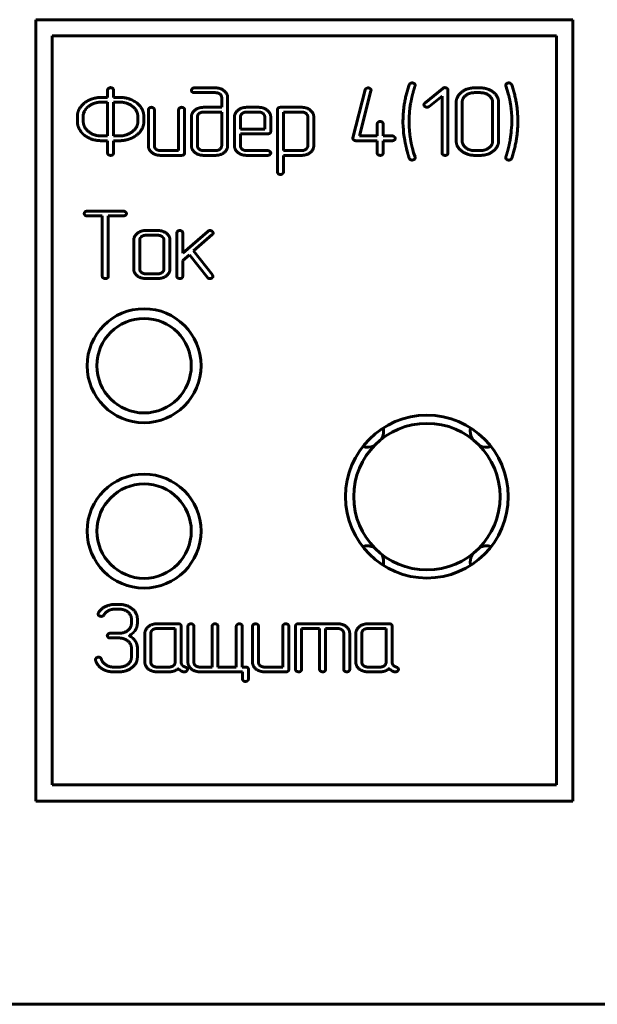
# Model space of a CAD drawing. Units: millimetres. Extents: x 0 to 5664, y 13 to 1850.
# Drawn here: x 580 to 598, y 742 to 772 of the extents above; entities that cross this region are included whole.
import ezdxf

# ---------------------------------------------------------------- set-up
doc = ezdxf.new("R2010")
doc.units = ezdxf.units.MM
doc.linetypes.add('K5LT_BASIC', pattern=[0])
doc.layers.add('Системный слой', color=7, linetype='Continuous')

# ---------------------------------------------------------------- blocks, each defined once
blk = doc.blocks.new('U247')
at = {"layer": 'Системный слой', "color": 143, "linetype": 'K5LT_BASIC', "lineweight": 60, "true_color": 0x33acca}
for p, q in [((580.705, 771.809), (580.705, 747.809)), ((597.205, 771.809), (580.705, 771.809)), ((597.205, 747.809), (597.205, 771.809)), ((581.205, 771.309), (581.205, 748.309)), ((596.705, 771.309), (581.205, 771.309)), ((596.705, 748.309), (596.705, 771.309)), ((592.353, 769.774), (592.356, 769.795)), ((595.14, 769.796), (595.143, 769.774)), ((595.143, 769.774), (595.189, 769.642)), ((582.906, 769.647), (582.906, 769.423)), ((583.09, 769.423), (583.09, 769.647)), ((586.223, 769.714), (585.575, 769.714)), ((585.575, 769.568), (586.224, 769.568)), ((590.818, 769.655), (590.447, 768.181)), ((590.651, 768.239), (591, 769.625)), ((590.907, 769.714), (590.85, 769.699)), ((591, 769.625), (591.002, 769.641)), ((593.208, 769.701), (592.654, 769.25)), ((593.366, 767.716), (593.366, 769.649)), ((594.362, 769.568), (594.175, 769.568)), ((594.362, 769.714), (594.176, 769.714)), ((595.189, 769.642), (595.227, 769.503)), ((582.906, 769.277), (582.719, 769.277)), ((582.906, 769.423), (582.721, 769.423)), ((582.906, 768.239), (582.906, 769.277)), ((583.274, 769.423), (583.09, 769.423)), ((583.09, 769.277), (583.09, 768.239)), ((583.275, 769.277), (583.09, 769.277)), ((586.412, 769.42), (586.412, 769.118)), ((586.596, 767.939), (586.596, 769.419)), ((592.195, 769.09), (592.217, 769.232)), ((592.784, 769.145), (593.183, 769.463)), ((593.183, 769.463), (593.183, 767.716)), ((593.618, 769.27), (593.618, 768.087)), ((593.802, 769.272), (593.802, 768.085)), ((594.738, 768.085), (594.738, 769.272)), ((594.921, 768.087), (594.921, 769.27)), ((582.169, 768.925), (582.16, 768.878)), ((582.16, 768.878), (582.16, 768.684)), ((582.197, 769.004), (582.169, 768.925)), ((584.159, 769.044), (584.159, 767.938)), ((584.343, 767.936), (584.343, 769.044)), ((585.089, 769.044), (585.089, 767.789)), ((585.273, 767.717), (585.273, 769.044)), ((586.412, 768.973), (585.854, 768.973)), ((586.412, 769.118), (585.856, 769.118)), ((586.412, 767.937), (586.412, 768.973)), ((587.548, 768.973), (587.175, 768.973)), ((587.547, 769.118), (587.176, 769.118)), ((588.128, 769.045), (588.128, 767.13)), ((588.872, 769.118), (588.221, 769.118)), ((588.311, 768.973), (588.311, 767.789)), ((588.873, 768.973), (588.311, 768.973)), ((592.176, 768.822), (592.184, 768.959)), ((581.977, 768.832), (581.977, 768.684)), ((583.836, 768.684), (583.836, 768.832)), ((584.02, 768.684), (584.02, 768.832)), ((585.482, 768.823), (585.482, 767.938)), ((585.666, 768.825), (585.666, 767.937)), ((586.805, 768.823), (586.805, 767.938)), ((586.989, 768.823), (586.989, 768.45)), ((587.735, 768.45), (587.735, 768.823)), ((587.919, 768.379), (587.919, 768.822)), ((589.058, 767.938), (589.058, 768.826)), ((589.241, 767.939), (589.241, 768.825)), ((591.19, 768.608), (591.19, 768.239)), ((591.373, 768.239), (591.373, 768.608)), ((591.983, 768.683), (591.993, 768.503)), ((592.171, 768.683), (592.176, 768.822)), ((595.329, 768.584), (595.316, 768.484)), ((595.329, 768.683), (595.329, 768.584)), ((586.989, 768.45), (587.735, 768.45)), ((586.989, 768.305), (587.825, 768.305)), ((586.989, 767.936), (586.989, 768.305)), ((591.993, 768.503), (591.995, 768.458)), ((591.995, 768.458), (591.996, 768.399)), ((591.996, 768.399), (592, 768.334)), ((592, 768.334), (592.009, 768.26)), ((592.009, 768.26), (592.035, 768.109)), ((595.301, 768.275), (595.28, 768.134)), ((595.31, 768.346), (595.301, 768.275)), ((595.316, 768.484), (595.31, 768.408)), ((595.31, 768.408), (595.31, 768.346)), ((582.72, 768.239), (582.906, 768.239)), ((582.721, 768.093), (582.906, 768.093)), ((582.906, 768.093), (582.906, 767.717)), ((583.09, 768.239), (583.275, 768.239)), ((583.09, 767.717), (583.09, 768.093)), ((583.09, 768.093), (583.274, 768.093)), ((590.447, 768.181), (590.445, 768.163)), ((590.538, 768.093), (591.19, 768.093)), ((591.19, 768.239), (590.651, 768.239)), ((591.19, 768.093), (591.19, 767.717)), ((591.653, 768.239), (591.373, 768.239)), ((591.373, 768.093), (591.653, 768.093)), ((591.373, 767.717), (591.373, 768.093)), ((585.089, 767.789), (584.529, 767.789)), ((585.854, 767.789), (586.224, 767.789)), ((587.825, 767.789), (587.175, 767.789)), ((588.311, 767.789), (588.873, 767.789)), ((592.308, 767.723), (592.271, 767.863)), ((592.353, 767.593), (592.308, 767.723)), ((594.175, 767.789), (594.362, 767.789)), ((584.53, 767.643), (585.18, 767.643)), ((585.855, 767.643), (586.223, 767.643)), ((587.176, 767.643), (587.826, 767.643)), ((588.311, 767.643), (588.871, 767.643)), ((588.311, 767.13), (588.311, 767.643)), ((592.356, 767.57), (592.353, 767.593)), ((594.176, 767.643), (594.362, 767.643)), ((595.143, 767.593), (595.14, 767.572)), ((583.392, 765.93), (582.28, 765.93)), ((582.281, 765.785), (582.744, 765.785)), ((582.744, 765.785), (582.744, 763.932)), ((582.928, 763.932), (582.928, 765.785)), ((582.928, 765.785), (583.392, 765.785)), ((584.451, 765.335), (584.08, 765.335)), ((585.032, 765.261), (585.032, 763.933)), ((585.985, 765.308), (585.215, 764.636)), ((585.215, 764.636), (585.215, 765.261)), ((583.709, 765.04), (583.709, 764.155)), ((583.893, 765.041), (583.893, 764.153)), ((584.452, 765.189), (584.079, 765.189)), ((584.639, 764.153), (584.639, 765.041)), ((584.823, 764.155), (584.823, 765.04)), ((585.549, 764.707), (586.123, 765.208)), ((586.13, 763.973), (585.549, 764.707)), ((585.215, 764.414), (585.421, 764.593)), ((585.215, 763.934), (585.215, 764.414)), ((585.421, 764.593), (585.975, 763.894)), ((584.079, 764.005), (584.452, 764.005)), ((584.08, 763.86), (584.451, 763.86)), ((586.145, 763.932), (586.13, 763.973)), ((583.262, 753.854), (583.132, 753.854)), ((583.133, 753.709), (583.264, 753.709)), ((583.638, 753.413), (583.638, 753.265)), ((583.821, 753.265), (583.821, 753.412)), ((585.073, 753.259), (584.423, 753.259)), ((585.165, 752.083), (585.165, 753.186)), ((585.375, 753.185), (585.375, 752.079)), ((585.558, 752.077), (585.558, 753.185)), ((586.115, 753.185), (586.115, 751.93)), ((586.298, 751.93), (586.298, 753.185)), ((586.862, 753.185), (586.862, 751.93)), ((587.045, 751.93), (587.045, 753.185)), ((587.359, 753.185), (587.359, 752.079)), ((587.543, 752.077), (587.543, 753.185)), ((588.289, 753.185), (588.289, 751.93)), ((588.473, 751.858), (588.473, 753.185)), ((588.682, 753.185), (588.682, 751.858)), ((589.976, 753.259), (588.775, 753.259)), ((591.555, 753.259), (590.906, 753.259)), ((591.648, 752.083), (591.648, 753.186)), ((583.266, 752.968), (582.99, 752.968)), ((584.052, 752.964), (584.052, 752.079)), ((584.235, 752.966), (584.235, 752.078)), ((584.982, 753.114), (584.422, 753.114)), ((584.982, 752.078), (584.982, 753.114)), ((588.866, 751.858), (588.866, 753.114)), ((588.866, 753.114), (589.422, 753.114)), ((589.422, 753.114), (589.422, 751.858)), ((589.606, 753.114), (589.977, 753.114)), ((589.606, 751.858), (589.606, 753.114)), ((590.162, 752.966), (590.162, 751.858)), ((590.346, 751.858), (590.346, 752.964)), ((590.534, 752.964), (590.534, 752.079)), ((590.718, 752.966), (590.718, 752.078)), ((591.464, 753.114), (590.904, 753.114)), ((591.464, 752.078), (591.464, 753.114)), ((582.99, 752.823), (583.266, 752.823)), ((583.815, 752.582), (583.803, 752.636)), ((583.821, 752.526), (583.815, 752.582)), ((583.638, 752.526), (583.638, 752.228)), ((583.821, 752.229), (583.821, 752.526)), ((582.531, 752.161), (582.533, 752.143)), ((583.076, 751.784), (583.262, 751.784)), ((583.264, 751.93), (583.078, 751.93)), ((584.422, 751.93), (584.795, 751.93)), ((584.424, 751.784), (584.795, 751.784)), ((585.236, 751.784), (585.27, 751.784)), ((586.115, 751.93), (585.744, 751.93)), ((585.747, 751.784), (587.052, 751.784)), ((586.862, 751.93), (586.298, 751.93)), ((587.14, 751.93), (587.045, 751.93)), ((587.052, 751.784), (587.052, 751.562)), ((587.235, 751.562), (587.235, 751.856)), ((588.289, 751.93), (587.729, 751.93)), ((587.731, 751.784), (588.38, 751.784)), ((590.904, 751.93), (591.278, 751.93)), ((590.906, 751.784), (591.277, 751.784)), ((591.719, 751.784), (591.752, 751.784)), ((581.205, 748.309), (596.705, 748.309)), ((580.705, 747.809), (597.205, 747.809)), ((464.308, 741.574), (682.668, 741.574))]:
    blk.add_line(p, q, dxfattribs=at)
for centre, radius in [((584.028, 761.184), 1.75), ((584.028, 761.184), 1.45), ((592.718, 757.164), 2.5), ((584.028, 756.104), 1.75), ((584.028, 756.104), 1.45)]:
    blk.add_circle(centre, radius, dxfattribs=at)
for centre, radius, start, end in [((592.718, 757.164), 2.25, 0, 180), ((590.888, 759.177), 0.5, 0, 11.3051), ((594.549, 759.177), 0.5, 168.6949, 209.7609), ((590.888, 759.177), 0.5, 330.2391, 0), ((590.888, 759.177), 0.5, 253.2748, 294.3409), ((594.549, 759.177), 0.5, 245.6591, 286.7252), ((592.718, 757.164), 2.25, 180, 0), ((590.888, 755.152), 0.5, 65.6591, 106.7252), ((594.549, 755.152), 0.5, 73.2748, 114.3409), ((590.888, 755.152), 0.5, 0, 29.7609), ((594.549, 755.152), 0.5, 150.2391, 191.3051), ((590.888, 755.152), 0.5, 348.6949, 0)]:
    blk.add_arc(centre, radius, start, end, dxfattribs=at)
for points in [[(592.175, 769.813), (591.983, 769.258), (591.983, 768.683)], [(592.202, 769.85), (592.18, 769.832), (592.175, 769.813)], [(592.262, 769.867), (592.225, 769.863), (592.202, 769.85)], [(592.217, 769.232), (592.247, 769.388), (592.312, 769.653), (592.353, 769.774)], [(592.356, 769.795), (592.356, 769.827), (592.299, 769.867), (592.262, 769.867)], [(595.235, 769.867), (595.196, 769.867), (595.14, 769.823), (595.14, 769.796)], [(595.278, 769.855), (595.257, 769.867), (595.235, 769.867)], [(595.323, 769.813), (595.302, 769.847), (595.278, 769.855)], [(595.513, 768.683), (595.513, 769.259), (595.323, 769.813)], [(582.998, 769.722), (582.962, 769.722), (582.906, 769.671), (582.906, 769.647)], [(583.09, 769.647), (583.09, 769.683), (583.031, 769.722), (582.998, 769.722)], [(585.575, 769.714), (585.529, 769.714), (585.482, 769.657), (585.482, 769.641)], [(585.482, 769.641), (585.482, 769.612), (585.506, 769.588)], [(585.506, 769.588), (585.532, 769.568), (585.575, 769.568)], [(586.596, 769.419), (586.596, 769.539), (586.377, 769.714), (586.223, 769.714)], [(586.224, 769.568), (586.304, 769.568), (586.412, 769.481), (586.412, 769.42)], [(590.85, 769.699), (590.824, 769.684), (590.818, 769.655)], [(591.002, 769.641), (591.002, 769.674), (590.945, 769.714), (590.907, 769.714)], [(593.271, 769.722), (593.234, 769.722), (593.208, 769.701)], [(593.366, 769.649), (593.366, 769.682), (593.309, 769.722), (593.271, 769.722)], [(594.176, 769.714), (593.942, 769.714), (593.618, 769.447), (593.618, 769.27)], [(594.175, 769.568), (594.02, 769.568), (593.802, 769.395), (593.802, 769.272)], [(594.921, 769.27), (594.921, 769.455), (594.591, 769.714), (594.362, 769.714)], [(594.738, 769.272), (594.738, 769.393), (594.517, 769.568), (594.362, 769.568)], [(595.227, 769.503), (595.261, 769.373), (595.284, 769.232)], [(582.194, 769.248), (581.977, 769.071), (581.977, 768.832)], [(582.433, 769.377), (582.298, 769.331), (582.194, 769.248)], [(582.719, 769.277), (582.487, 769.277), (582.321, 769.146)], [(582.721, 769.423), (582.645, 769.423), (582.502, 769.399), (582.433, 769.377)], [(584.02, 768.832), (584.02, 769.08), (583.585, 769.423), (583.274, 769.423)], [(583.836, 768.832), (583.836, 769.014), (583.51, 769.277), (583.275, 769.277)], [(592.654, 769.25), (592.626, 769.211), (592.626, 769.199)], [(592.626, 769.199), (592.626, 769.168), (592.682, 769.123), (592.721, 769.123)], [(595.284, 769.232), (595.329, 768.953), (595.329, 768.683)], [(582.321, 769.146), (582.242, 769.084), (582.197, 769.004)], [(584.251, 769.118), (584.214, 769.118), (584.159, 769.068), (584.159, 769.044)], [(584.343, 769.044), (584.343, 769.08), (584.284, 769.118), (584.251, 769.118)], [(585.181, 769.118), (585.144, 769.118), (585.089, 769.068), (585.089, 769.044)], [(585.273, 769.044), (585.273, 769.08), (585.214, 769.118), (585.181, 769.118)], [(585.856, 769.118), (585.698, 769.118), (585.482, 768.947), (585.482, 768.823)], [(585.854, 768.973), (585.776, 768.973), (585.666, 768.885), (585.666, 768.825)], [(587.176, 769.118), (587.017, 769.118), (586.805, 768.934), (586.805, 768.823)], [(587.175, 768.973), (587.097, 768.973), (586.989, 768.886), (586.989, 768.823)], [(587.919, 768.822), (587.919, 768.948), (587.701, 769.118), (587.547, 769.118)], [(587.735, 768.823), (587.735, 768.886), (587.627, 768.973), (587.548, 768.973)], [(588.221, 769.118), (588.128, 769.118), (588.128, 769.045)], [(589.241, 768.825), (589.241, 768.949), (589.022, 769.118), (588.872, 769.118)], [(589.058, 768.826), (589.058, 768.887), (588.95, 768.973), (588.873, 768.973)], [(592.184, 768.959), (592.184, 769.015), (592.195, 769.09)], [(592.721, 769.123), (592.756, 769.123), (592.784, 769.145)], [(581.977, 768.684), (581.977, 768.566), (582.036, 768.454)], [(582.16, 768.684), (582.16, 768.498), (582.489, 768.239), (582.72, 768.239)], [(583.275, 768.239), (583.489, 768.239), (583.836, 768.497), (583.836, 768.684)], [(583.802, 768.267), (584.02, 768.445), (584.02, 768.684)], [(591.281, 768.682), (591.245, 768.682), (591.19, 768.632), (591.19, 768.608)], [(591.373, 768.608), (591.373, 768.643), (591.315, 768.682), (591.281, 768.682)], [(592.215, 768.133), (592.171, 768.404), (592.171, 768.683)], [(595.323, 767.554), (595.513, 768.122), (595.513, 768.683)], [(582.036, 768.454), (582.069, 768.396), (582.108, 768.347)], [(582.108, 768.347), (582.168, 768.285), (582.201, 768.258)], [(583.562, 768.139), (583.702, 768.188), (583.802, 768.267)], [(587.825, 768.305), (587.919, 768.305), (587.919, 768.379)], [(582.201, 768.258), (582.314, 768.173), (582.574, 768.093), (582.721, 768.093)], [(583.274, 768.093), (583.319, 768.093), (583.386, 768.099), (583.471, 768.114), (583.529, 768.128), (583.562, 768.139)], [(590.445, 768.163), (590.445, 768.134), (590.497, 768.093), (590.538, 768.093)], [(591.746, 768.166), (591.746, 768.192), (591.687, 768.239), (591.653, 768.239)], [(591.653, 768.093), (591.698, 768.093), (591.746, 768.14), (591.746, 768.166)], [(592.035, 768.109), (592.091, 767.819), (592.175, 767.554)], [(592.271, 767.863), (592.232, 768.019), (592.215, 768.133)], [(593.618, 768.087), (593.618, 767.901), (593.962, 767.643), (594.176, 767.643)], [(593.802, 768.085), (593.802, 767.965), (594.028, 767.789), (594.175, 767.789)], [(594.362, 767.643), (594.594, 767.643), (594.921, 767.905), (594.921, 768.087)], [(594.362, 767.789), (594.514, 767.789), (594.738, 767.958), (594.738, 768.085)], [(595.28, 768.134), (595.25, 767.979), (595.184, 767.715), (595.143, 767.593)], [(582.906, 767.717), (582.906, 767.678), (582.934, 767.66)], [(582.934, 767.66), (582.982, 767.642), (582.998, 767.642)], [(582.998, 767.642), (583.038, 767.642), (583.064, 767.66)], [(583.064, 767.66), (583.09, 767.681), (583.09, 767.717)], [(584.159, 767.938), (584.159, 767.814), (584.375, 767.643), (584.53, 767.643)], [(584.529, 767.789), (584.451, 767.789), (584.343, 767.874), (584.343, 767.936)], [(585.18, 767.643), (585.273, 767.643), (585.273, 767.717)], [(585.482, 767.938), (585.482, 767.817), (585.701, 767.643), (585.855, 767.643)], [(585.666, 767.937), (585.666, 767.875), (585.774, 767.789), (585.854, 767.789)], [(586.223, 767.643), (586.382, 767.643), (586.596, 767.818), (586.596, 767.939)], [(586.224, 767.789), (586.302, 767.789), (586.412, 767.876), (586.412, 767.937)], [(586.805, 767.938), (586.805, 767.814), (587.02, 767.643), (587.176, 767.643)], [(587.175, 767.789), (587.096, 767.789), (586.989, 767.874), (586.989, 767.936)], [(587.919, 767.716), (587.919, 767.742), (587.859, 767.789), (587.825, 767.789)], [(587.826, 767.643), (587.87, 767.643), (587.919, 767.69), (587.919, 767.716)], [(588.871, 767.643), (589.028, 767.643), (589.241, 767.817), (589.241, 767.939)], [(588.873, 767.789), (588.946, 767.789), (589.058, 767.877), (589.058, 767.938)], [(591.19, 767.717), (591.19, 767.678), (591.217, 767.66)], [(591.217, 767.66), (591.265, 767.642), (591.281, 767.642)], [(591.281, 767.642), (591.322, 767.642), (591.347, 767.66)], [(591.347, 767.66), (591.373, 767.681), (591.373, 767.717)], [(593.183, 767.716), (593.183, 767.677), (593.21, 767.659)], [(593.21, 767.659), (593.258, 767.642), (593.274, 767.642)], [(593.274, 767.642), (593.315, 767.642), (593.34, 767.659)], [(593.34, 767.659), (593.366, 767.68), (593.366, 767.716)], [(592.175, 767.554), (592.191, 767.52), (592.214, 767.511)], [(592.214, 767.511), (592.236, 767.499), (592.262, 767.499)], [(592.262, 767.499), (592.297, 767.499), (592.356, 767.539), (592.356, 767.57)], [(595.14, 767.572), (595.14, 767.538), (595.168, 767.52)], [(595.168, 767.52), (595.194, 767.499), (595.235, 767.499)], [(595.235, 767.499), (595.266, 767.499), (595.317, 767.529), (595.323, 767.554)], [(588.128, 767.13), (588.128, 767.095), (588.187, 767.056), (588.22, 767.056)], [(588.22, 767.056), (588.253, 767.056), (588.311, 767.103), (588.311, 767.13)], [(582.28, 765.93), (582.234, 765.93), (582.188, 765.873), (582.188, 765.857)], [(582.188, 765.857), (582.188, 765.828), (582.212, 765.805)], [(583.485, 765.857), (583.485, 765.883), (583.425, 765.93), (583.392, 765.93)], [(583.392, 765.785), (583.436, 765.785), (583.485, 765.831), (583.485, 765.857)], [(582.212, 765.805), (582.238, 765.785), (582.281, 765.785)], [(584.08, 765.335), (583.921, 765.335), (583.709, 765.15), (583.709, 765.04)], [(584.823, 765.04), (584.823, 765.165), (584.605, 765.335), (584.451, 765.335)], [(585.124, 765.335), (585.087, 765.335), (585.032, 765.285), (585.032, 765.261)], [(585.215, 765.261), (585.215, 765.296), (585.157, 765.335), (585.124, 765.335)], [(586.054, 765.335), (586.017, 765.335), (585.985, 765.308)], [(586.149, 765.258), (586.149, 765.289), (586.088, 765.335), (586.054, 765.335)], [(586.123, 765.208), (586.149, 765.23), (586.149, 765.258)], [(584.079, 765.189), (584.001, 765.189), (583.893, 765.103), (583.893, 765.041)], [(584.639, 765.041), (584.639, 765.103), (584.531, 765.189), (584.452, 765.189)], [(583.709, 764.155), (583.709, 764.031), (583.924, 763.86), (584.08, 763.86)], [(583.893, 764.153), (583.893, 764.091), (584.001, 764.005), (584.079, 764.005)], [(584.451, 763.86), (584.607, 763.86), (584.823, 764.031), (584.823, 764.155)], [(584.452, 764.005), (584.531, 764.005), (584.639, 764.091), (584.639, 764.153)], [(582.744, 763.932), (582.744, 763.894), (582.772, 763.876)], [(582.772, 763.876), (582.82, 763.858), (582.836, 763.858)], [(582.836, 763.858), (582.876, 763.858), (582.902, 763.876)], [(582.902, 763.876), (582.928, 763.897), (582.928, 763.932)], [(585.032, 763.933), (585.032, 763.895), (585.06, 763.877)], [(585.06, 763.877), (585.107, 763.86), (585.124, 763.86)], [(585.124, 763.86), (585.164, 763.86), (585.19, 763.877)], [(585.19, 763.877), (585.215, 763.898), (585.215, 763.934)], [(585.975, 763.894), (585.992, 763.874), (586.025, 763.86), (586.049, 763.86)], [(586.049, 763.86), (586.086, 763.86), (586.116, 763.88)], [(586.116, 763.88), (586.145, 763.905), (586.145, 763.932)], [(583.132, 753.854), (582.973, 753.854), (582.69, 753.71), (582.624, 753.592)], [(583.821, 753.412), (583.821, 753.597), (583.491, 753.854), (583.262, 753.854)], [(582.624, 753.592), (582.614, 753.58), (582.614, 753.561)], [(582.614, 753.561), (582.614, 753.528), (582.67, 753.487), (582.711, 753.487)], [(582.711, 753.487), (582.769, 753.487), (582.795, 753.533)], [(582.795, 753.533), (582.847, 753.619), (583.027, 753.709), (583.133, 753.709)], [(583.264, 753.709), (583.418, 753.709), (583.638, 753.534), (583.638, 753.413)], [(583.638, 753.265), (583.638, 753.143), (583.419, 752.968), (583.266, 752.968)], [(583.753, 753.056), (583.821, 753.155), (583.821, 753.265)], [(584.423, 753.259), (584.264, 753.259), (584.052, 753.075), (584.052, 752.964)], [(585.165, 753.186), (585.165, 753.259), (585.073, 753.259)], [(585.467, 753.259), (585.43, 753.259), (585.375, 753.209), (585.375, 753.185)], [(585.558, 753.185), (585.558, 753.221), (585.5, 753.259), (585.467, 753.259)], [(586.207, 753.259), (586.17, 753.259), (586.115, 753.209), (586.115, 753.185)], [(586.298, 753.185), (586.298, 753.221), (586.24, 753.259), (586.207, 753.259)], [(586.953, 753.259), (586.917, 753.259), (586.862, 753.209), (586.862, 753.185)], [(587.045, 753.185), (587.045, 753.221), (586.986, 753.259), (586.953, 753.259)], [(587.451, 753.259), (587.414, 753.259), (587.359, 753.209), (587.359, 753.185)], [(587.543, 753.185), (587.543, 753.221), (587.484, 753.259), (587.451, 753.259)], [(588.381, 753.259), (588.344, 753.259), (588.289, 753.209), (588.289, 753.185)], [(588.473, 753.185), (588.473, 753.221), (588.414, 753.259), (588.381, 753.259)], [(588.775, 753.259), (588.682, 753.259), (588.682, 753.185)], [(590.346, 752.964), (590.346, 753.089), (590.13, 753.259), (589.976, 753.259)], [(590.906, 753.259), (590.746, 753.259), (590.534, 753.075), (590.534, 752.964)], [(591.648, 753.186), (591.648, 753.259), (591.555, 753.259)], [(582.99, 752.968), (582.944, 752.968), (582.898, 752.911), (582.898, 752.895)], [(582.898, 752.895), (582.898, 752.866), (582.922, 752.843)], [(582.922, 752.843), (582.947, 752.823), (582.99, 752.823)], [(583.572, 752.897), (583.648, 752.942), (583.679, 752.97)], [(583.753, 752.738), (583.668, 752.839), (583.572, 752.897)], [(583.679, 752.97), (583.721, 753.009), (583.753, 753.056)], [(584.422, 753.114), (584.344, 753.114), (584.235, 753.028), (584.235, 752.966)], [(589.977, 753.114), (590.055, 753.114), (590.162, 753.028), (590.162, 752.966)], [(590.904, 753.114), (590.826, 753.114), (590.718, 753.028), (590.718, 752.966)], [(583.266, 752.823), (583.412, 752.823), (583.638, 752.642), (583.638, 752.526)], [(583.803, 752.636), (583.784, 752.693), (583.753, 752.738)], [(582.627, 752.234), (582.587, 752.234), (582.531, 752.177), (582.531, 752.161)], [(582.533, 752.143), (582.592, 751.973), (582.726, 751.885)], [(582.681, 752.217), (582.655, 752.234), (582.627, 752.234)], [(582.715, 752.172), (582.707, 752.204), (582.681, 752.217)], [(583.078, 751.93), (582.951, 751.93), (582.737, 752.079), (582.715, 752.172)], [(583.262, 751.784), (583.494, 751.784), (583.821, 752.047), (583.821, 752.229)], [(583.638, 752.228), (583.638, 752.099), (583.414, 751.93), (583.264, 751.93)], [(584.052, 752.079), (584.052, 751.955), (584.268, 751.784), (584.424, 751.784)], [(584.235, 752.078), (584.235, 752.015), (584.344, 751.93), (584.422, 751.93)], [(584.795, 751.93), (584.874, 751.93), (584.982, 752.015), (584.982, 752.078)], [(585.199, 751.99), (585.165, 752.038), (585.165, 752.083)], [(585.292, 751.93), (585.227, 751.956), (585.199, 751.99)], [(585.375, 752.079), (585.375, 751.955), (585.591, 751.784), (585.747, 751.784)], [(585.744, 751.93), (585.666, 751.93), (585.558, 752.015), (585.558, 752.077)], [(587.359, 752.079), (587.359, 751.955), (587.575, 751.784), (587.731, 751.784)], [(587.729, 751.93), (587.651, 751.93), (587.543, 752.015), (587.543, 752.077)], [(590.534, 752.079), (590.534, 751.955), (590.75, 751.784), (590.906, 751.784)], [(590.718, 752.078), (590.718, 752.015), (590.826, 751.93), (590.904, 751.93)], [(591.278, 751.93), (591.356, 751.93), (591.464, 752.015), (591.464, 752.078)], [(591.681, 751.99), (591.648, 752.038), (591.648, 752.083)], [(591.774, 751.93), (591.709, 751.956), (591.681, 751.99)], [(582.726, 751.885), (582.806, 751.833), (582.889, 751.808)], [(582.889, 751.808), (582.976, 751.784), (583.076, 751.784)], [(584.795, 751.784), (584.964, 751.784), (585.074, 751.883)], [(585.074, 751.883), (585.131, 751.833), (585.148, 751.825)], [(585.148, 751.825), (585.196, 751.793), (585.236, 751.784)], [(585.27, 751.784), (585.31, 751.784), (585.332, 751.806)], [(585.358, 751.861), (585.358, 751.912), (585.292, 751.93)], [(585.332, 751.806), (585.358, 751.828), (585.358, 751.861)], [(587.235, 751.856), (587.235, 751.93), (587.14, 751.93)], [(588.38, 751.784), (588.473, 751.784), (588.473, 751.858)], [(588.682, 751.858), (588.682, 751.819), (588.71, 751.802)], [(588.71, 751.802), (588.758, 751.784), (588.774, 751.784)], [(588.774, 751.784), (588.814, 751.784), (588.84, 751.802)], [(588.84, 751.802), (588.866, 751.822), (588.866, 751.858)], [(589.422, 751.858), (589.422, 751.819), (589.45, 751.802)], [(589.45, 751.802), (589.498, 751.784), (589.514, 751.784)], [(589.514, 751.784), (589.554, 751.784), (589.58, 751.802)], [(589.58, 751.802), (589.606, 751.822), (589.606, 751.858)], [(590.162, 751.858), (590.162, 751.819), (590.19, 751.802)], [(590.19, 751.802), (590.238, 751.784), (590.254, 751.784)], [(590.254, 751.784), (590.294, 751.784), (590.32, 751.802)], [(590.32, 751.802), (590.346, 751.822), (590.346, 751.858)], [(591.277, 751.784), (591.446, 751.784), (591.556, 751.883)], [(591.556, 751.883), (591.613, 751.833), (591.63, 751.825)], [(591.63, 751.825), (591.678, 751.793), (591.719, 751.784)], [(591.752, 751.784), (591.793, 751.784), (591.815, 751.806)], [(591.841, 751.861), (591.841, 751.912), (591.774, 751.93)], [(591.815, 751.806), (591.841, 751.828), (591.841, 751.861)], [(587.052, 751.562), (587.052, 751.527), (587.11, 751.488), (587.143, 751.488)], [(587.143, 751.488), (587.176, 751.488), (587.235, 751.535), (587.235, 751.562)]]:
    blk.add_open_spline(points, degree=2, dxfattribs=at)

msp = doc.modelspace()

# ---------------------------------------------------------------- block references
at = {"layer": 'Системный слой'}
msp.add_blockref('U247', (0, 0), dxfattribs=at)

doc.saveas('drawing.dxf')
